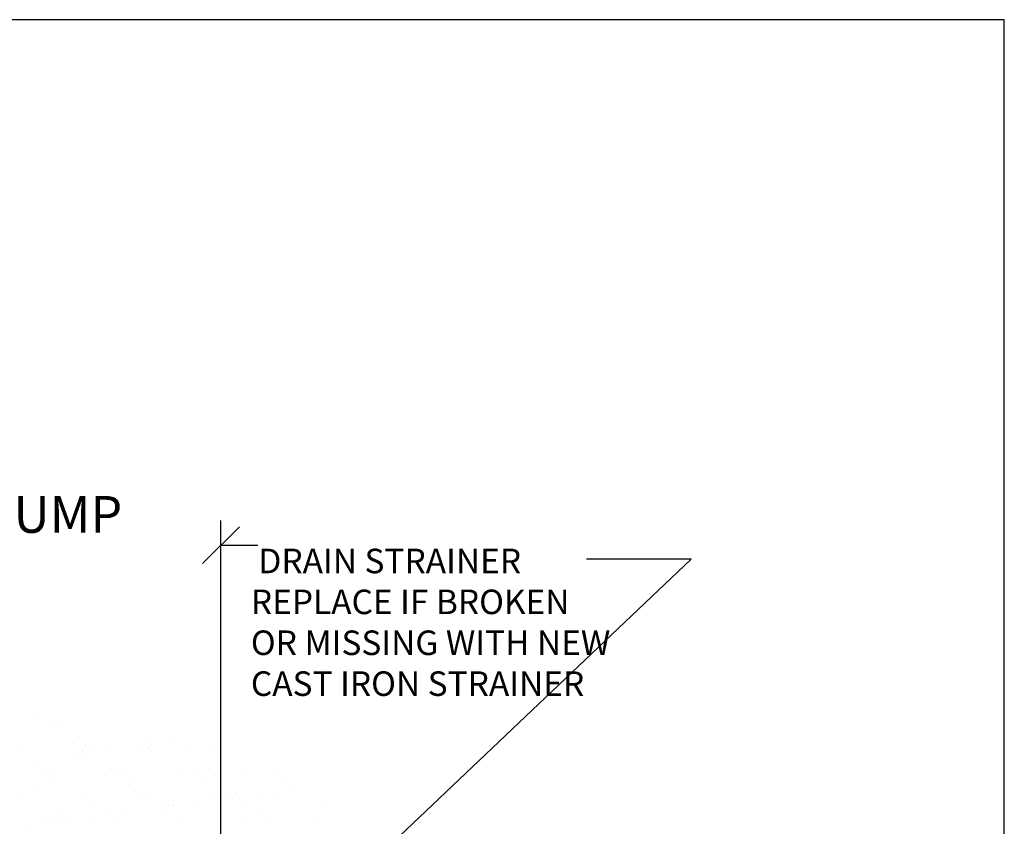
# Model space of a CAD drawing. Extents: x 8029 to 9789, y 834 to 1214.
# Drawn here: x 8334 to 8354, y 1188 to 1205 of the extents above; entities that cross this region are included whole.
import ezdxf

# ---------------------------------------------------------------- set-up
doc = ezdxf.new("R2010")
doc.units = 0
doc.header["$MEASUREMENT"] = 0
doc.layers.get('0').update_dxf_attribs({"linetype": 'CONTINUOUS'})
doc.layers.get('DEFPOINTS').update_dxf_attribs({"linetype": 'CONTINUOUS'})
doc.layers.add('A-Hide', color=7, linetype='CONTINUOUS', plot=False)
doc.layers.add('A_ANNO-TEXT', color=7, linetype='CONTINUOUS')
doc.layers.add('A_Roof_DET', color=7, linetype='CONTINUOUS', lineweight=25)
doc.styles.get("Standard").update_dxf_attribs({"font": 'simplex.shx', "width": 0.75, "oblique": 12})
doc.dimstyles.new('3_1', dxfattribs={"dimscale": 4, "dimtxt": 0.1875, "dimasz": 0.1875, "dimexe": 0.125, "dimexo": 0.0625, "dimgap": 0.09375, "dimtad": 0, "dimtih": 1, "dimtoh": 1, "dimdec": 5, "dimzin": 0, "dimdsep": 46, "dimlunit": 4, "dimtxsty": 'Standard', "dimblk1": 'OBLIQUE', "dimblk2": 'OBLIQUE', "dimsah": 1, "dimcen": 0.09375, "dimadec": 0, "dimazin": 0, "dimtfac": 1, "dimtdec": 5, "dimtofl": 0, "dimtmove": 0, "dimatfit": 3, "dimfxl": 0, "dimtolj": 1, "dimtzin": 0, "dimarcsym": 0})
doc.dimstyles.new('H_6', dxfattribs={"dimscale": 6, "dimtxt": 0.09375, "dimasz": 0.125, "dimexe": 0.03125, "dimexo": 0.03125, "dimgap": 0.09375, "dimtad": 0, "dimtih": 1, "dimtoh": 1, "dimdec": 0, "dimzin": 0, "dimdsep": 46, "dimlunit": 4, "dimtxsty": 'Standard', "dimblk1": 'OBLIQUE', "dimblk2": 'OBLIQUE', "dimsah": 1, "dimcen": 0.09375, "dimdle": 0.03125, "dimadec": 0, "dimazin": 0, "dimtfac": 1, "dimtdec": 0, "dimtofl": 0, "dimtmove": 0, "dimatfit": 3, "dimfxl": 0, "dimtolj": 1, "dimtzin": 0, "dimarcsym": 0})

# ---------------------------------------------------------------- blocks, each defined once
blk = doc.blocks.new('*X51')
at = {"color": 0}
for p, q in [((14.414, 31.212), (14.414, 31.212)), ((14.943, 31.147), (14.943, 31.147)), ((14.745, 31.066), (14.745, 31.066)), ((15.173, 30.729), (15.173, 30.729)), ((16.73, 30.731), (16.73, 30.731)), ((17.182, 30.743), (17.182, 30.743)), ((14.101, 30.571), (14.101, 30.571)), ((15.38, 30.565), (15.38, 30.565)), ((15.43, 30.512), (15.43, 30.512)), ((15.44, 30.691), (15.44, 30.691)), ((15.533, 30.607), (15.533, 30.607)), ((15.836, 30.566), (15.836, 30.566)), ((16.516, 30.655), (16.516, 30.655)), ((16.73, 30.614), (16.73, 30.614)), ((16.776, 30.689), (16.776, 30.689)), ((17.471, 30.647), (17.471, 30.647)), ((18.039, 30.631), (18.039, 30.631)), ((14.49, 30.388), (14.49, 30.388)), ((15.17, 30.478), (15.17, 30.478)), ((14.777, 30.103), (14.777, 30.103)), ((15.968, 30.208), (15.968, 30.208)), ((16.086, 30.119), (16.086, 30.119)), ((17.365, 30.113), (17.365, 30.113)), ((17.968, 30.191), (17.968, 30.191)), ((18.06, 30.107), (18.06, 30.107)), ((18.715, 30.162), (18.715, 30.162)), ((19.278, 30.103), (19.278, 30.103)), ((14.607, 30.094), (14.607, 30.094)), ((14.817, 29.96), (14.817, 29.96)), ((16.164, 30.097), (16.164, 30.097)), ((16.375, 29.963), (16.375, 29.963)), ((17.721, 30.1), (17.721, 30.1)), ((17.932, 29.966), (17.932, 29.966)), ((19.489, 29.969), (19.489, 29.969)), ((14.465, 29.77), (14.465, 29.77)), ((16.465, 29.752), (16.465, 29.752)), ((18.495, 29.708), (18.495, 29.708)), ((19.668, 29.775), (19.668, 29.775)), ((14.132, 29.608), (14.132, 29.608)), ((15.411, 29.602), (15.411, 29.602)), ((16.557, 29.668), (16.557, 29.668)), ((16.762, 29.651), (16.762, 29.651)), ((17.643, 29.509), (17.643, 29.509)), ((18.07, 29.667), (18.07, 29.667)), ((18.322, 29.598), (18.322, 29.598)), ((18.583, 29.633), (18.583, 29.633)), ((18.989, 29.686), (18.989, 29.686)), ((19.349, 29.661), (19.349, 29.661)), ((14.962, 29.314), (14.962, 29.314)), ((15.576, 29.477), (15.576, 29.477)), ((16.297, 29.332), (16.297, 29.332)), ((16.977, 29.421), (16.977, 29.421)), ((17.134, 29.479), (17.134, 29.479)), ((17.237, 29.455), (17.237, 29.455)), ((18.691, 29.482), (18.691, 29.482)), ((20.248, 29.485), (20.248, 29.485)), ((14.545, 29.101), (14.545, 29.101)), ((14.808, 29.139), (14.808, 29.139)), ((14.951, 29.154), (14.951, 29.154)), ((15.054, 29.229), (15.054, 29.229)), ((15.631, 29.244), (15.631, 29.244)), ((15.891, 29.278), (15.891, 29.278)), ((16.117, 29.156), (16.117, 29.156)), ((16.992, 29.269), (16.992, 29.269)), ((17.396, 29.15), (17.396, 29.15)), ((18.747, 29.198), (18.747, 29.198)), ((18.993, 29.252), (18.993, 29.252)), ((19.085, 29.168), (19.085, 29.168)), ((20.055, 29.215), (20.055, 29.215)), ((14.285, 29.067), (14.285, 29.067))]:
    blk.add_line(p, q, dxfattribs=at)
blk = doc.blocks.new('_OBLIQUE')
at = {"color": 0, "linetype": 'ByBlock'}
blk.add_line((-0.5, -0.5), (0.5, 0.5), dxfattribs=at)
blk = doc.blocks.new('*D58')
at = {"layer": 'A_ANNO-TEXT', "color": 0, "lineweight": -2, "ltscale": 2, "transparency": 16777216}
for p, q in [((8326.121, 1185.697), (8326.121, 1194.456)), ((8338.315, 1177.668), (8338.315, 1194.456)), ((8326.121, 1193.956), (8325.371, 1193.956)), ((8338.315, 1193.956), (8339.065, 1193.956))]:
    blk.add_line(p, q, dxfattribs=at)
at = {"layer": 'DEFPOINTS', "color": 0, "ltscale": 2, "transparency": 16777216}
for p in [(8338.315, 1193.956), (8326.121, 1185.447), (8338.315, 1177.418)]:
    blk.add_point(p, dxfattribs=at)
at = {"layer": 'A_ANNO-TEXT', "color": 0, "lineweight": -2, "ltscale": 2, "transparency": 16777216, "xscale": 0.75, "yscale": 0.75, "zscale": 0.75}
blk.add_blockref('_OBLIQUE', (8326.121, 1193.956), dxfattribs=at)
at = {"layer": 'A_ANNO-TEXT', "color": 0, "lineweight": -2, "ltscale": 2, "transparency": 16777216, "xscale": 0.75, "yscale": 0.75, "zscale": 0.75, "rotation": 180}
blk.add_blockref('_OBLIQUE', (8338.315, 1193.956), dxfattribs=at)
at = {"layer": 'A_ANNO-TEXT', "color": 0, "ltscale": 2, "transparency": 16777216, "insert": (8332.218, 1193.956), "char_height": 0.75, "attachment_point": 5}
blk.add_mtext('\\A1;MIN DRAIN SUMP 48"X48"', dxfattribs=at)

msp = doc.modelspace()

# ---------------------------------------------------------------- linework, layer by layer
at = {"layer": 'A-Hide', "ltscale": 4}
msp.add_lwpolyline([(8308.65696, 1151.471608), (8354.280353, 1151.471608), (8354.280353, 1204.663032), (8308.65696, 1204.663032)], close=True, dxfattribs=at)

# ---------------------------------------------------------------- block references
at = {"layer": 'A_Roof_DET'}
msp.add_blockref('*X51', (8320.116745, 1159.186733), dxfattribs=at)

# ---------------------------------------------------------------- texts
at = {"layer": 'A_Roof_DET', "insert": (8338.924959, 1193.882552), "char_height": 0.5, "width": 14.0625, "attachment_point": 1}
msp.add_mtext(' DRAIN STRAINER\\PREPLACE IF BROKEN\\POR MISSING WITH NEW \\PCAST IRON STRAINER', dxfattribs=at)

# ---------------------------------------------------------------- dimensions: what is measured, and where the dimension line sits
at = {"layer": 'A_ANNO-TEXT', "ltscale": 2}
dim = msp.add_linear_dim(base=(8338.314541, 1193.956395), p1=(8326.121065, 1185.446785), p2=(8338.314541, 1177.417646), text='MIN DRAIN SUMP 48"X48"', dimstyle='3_1', dxfattribs=at)
dim.commit()
dim.dimension.update_dxf_attribs({"geometry": '*D58', "text_midpoint": (8332.217803, 1193.956395)})

# ---------------------------------------------------------------- leaders
at = {"layer": 'A_Roof_DET', "ltscale": 2}
msp.add_leader([(8340.391772, 1186.545449), (8347.897358, 1193.672434), (8345.766142, 1193.672434)], dimstyle='H_6', dxfattribs=at)

doc.saveas('drawing.dxf')
